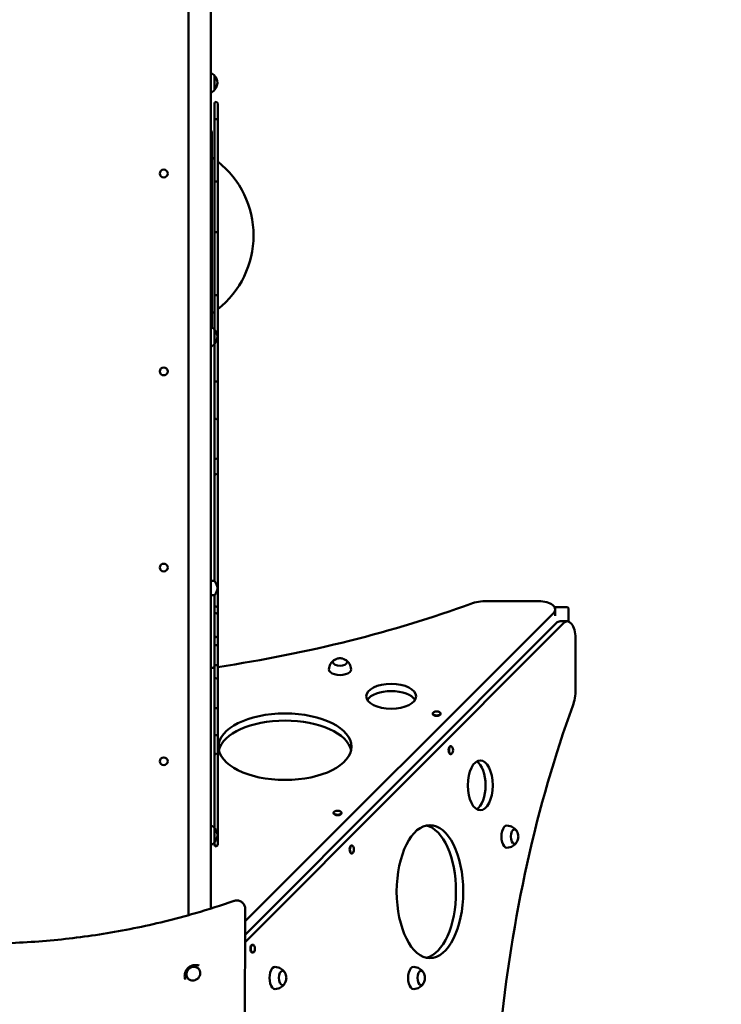
# Model space of a CAD drawing. Units: millimetres. Extents: x 11802 to 25714, y 8646 to 22449.
# Drawn here: x 18033 to 19299, y 13785 to 15561 of the extents above; entities that cross this region are included whole.
import ezdxf

# ---------------------------------------------------------------- set-up
doc = ezdxf.new("R2010")
doc.units = ezdxf.units.MM
doc.header["$LTSCALE"] = 100
doc.layers.add('Widoczne (ISO)', color=7, linetype='Continuous', lineweight=50)
doc.layers.add('Wymiar (ISO)', color=7, linetype='Continuous', lineweight=25)
doc.styles.add('Tekst notatki (ISO)', font='tahoma.ttf')
doc.dimstyles.new('Domyślne (ISO)', dxfattribs={"dimscale": 100, "dimtxt": 3.5, "dimasz": 2.5, "dimexe": 3.175, "dimexo": 0, "dimgap": 0.762, "dimtad": 1, "dimrnd": 1e-08, "dimzin": 0, "dimtxsty": 'Tekst notatki (ISO)', "dimcen": 0.09, "dimdle": 10, "dimclrd": 256, "dimclre": 256, "dimclrt": 256, "dimazin": 0, "dimtfac": 1.001486, "dimtmove": 0, "dimatfit": 3, "dimfxl": 0, "dimtolj": 1, "dimtzin": 0, "dimlwd": -1, "dimlwe": -1, "dimarcsym": 0})

# ---------------------------------------------------------------- blocks, each defined once
blk = doc.blocks.new('*D6')
at = {"layer": 'Defpoints', "color": 0}
for p in [(12249.3, 20948.6), (14664.3, 20948.6), (20179.3, 8645.7)]:
    blk.add_point(p, dxfattribs=at)
at = {"layer": 'Wymiar (ISO)'}
for p, q in [((14664.3, 20948.6), (11931.8, 20948.6)), ((12249.3, 8895.7), (12249.3, 20698.6)), ((20179.3, 8645.7), (11931.8, 8645.7))]:
    blk.add_line(p, q, dxfattribs=at)
for points in [[(12207.6, 20698.6), (12290.9, 20698.6), (12249.3, 20948.6)], [(12207.6, 8895.7), (12290.9, 8895.7), (12249.3, 8645.7)]]:
    blk.add_solid(points, dxfattribs=at)
at = {"layer": 'Wymiar (ISO)', "insert": (11808.5, 14350.9), "char_height": 350, "attachment_point": 1, "rotation": 90, "style": 'Tekst notatki (ISO)'}
blk.add_mtext('\\A1;12303', dxfattribs=at)

msp = doc.modelspace()

# ---------------------------------------------------------------- linework, layer by layer
at = {"layer": 'Widoczne (ISO)'}
for p, q in [((18338.2, 15661.6), (18338.2, 13945.9)), ((18378.4, 13957.8), (18378.4, 15661.6)), ((18384.8, 15434.6), (18384.8, 15460.6)), ((18384.8, 15410.1), (18384.8, 15379.4)), ((18390.8, 15379.4), (18390.8, 15410.1)), ((18384.8, 15379.4), (18384.8, 15268.1)), ((18390.8, 15268.1), (18390.8, 15379.4)), ((18380.3, 15357.2), (18380.3, 15006.1)), ((18286.2, 15283.8), (18286.2, 15283.8)), ((18300.4, 15283.8), (18300.4, 15283.8)), ((18384.8, 15268.1), (18384.8, 15179.1)), ((18390.8, 15179.1), (18390.8, 15268.1)), ((18384.8, 15179.1), (18384.8, 15064.4)), ((18390.8, 15064.4), (18390.8, 15179.1)), ((18384.8, 15064.4), (18384.8, 15002.4)), ((18390.8, 14907.5), (18390.8, 15064.4)), ((18384.8, 14976.4), (18384.8, 15002.4)), ((18384.8, 14976.4), (18384.8, 14907.5)), ((18286.2, 14926.8), (18286.2, 14927)), ((18300.4, 14926.8), (18300.4, 14927)), ((18384.8, 14907.5), (18384.8, 14840.3)), ((18390.8, 14840.3), (18390.8, 14907.5)), ((18384.8, 14840.3), (18384.8, 14770.1)), ((18390.8, 14770.1), (18390.8, 14840.3)), ((18384.8, 14770.1), (18384.8, 14743.9)), ((18390.8, 14743.9), (18390.8, 14770.1)), ((18384.8, 14548.8), (18384.8, 14743.9)), ((18390.8, 14536.7), (18390.8, 14743.9)), ((18286.2, 14573), (18286.2, 14573.1)), ((18300.4, 14573), (18300.4, 14573.1)), ((18378.4, 14548.9), (18384.3, 14548.9)), ((18390.8, 14500.2), (18390.8, 14536.7)), ((18378.4, 14522.9), (18384.3, 14522.9)), ((18384.8, 14523), (18384.8, 14500.2)), ((18969.6, 14512.5), (18876.8, 14512.5)), ((18384.8, 14500.2), (18384.8, 14488)), ((18390.8, 14488), (18390.8, 14500.2)), ((19020, 14501.8), (18998.6, 14501.5)), ((18999.6, 14486), (18999.6, 14497.5)), ((19023.6, 14475.6), (19023.8, 14498.7)), ((18384.8, 14488), (18384.8, 14450.2)), ((18390.8, 14450.2), (18390.8, 14488)), ((18440.1, 13935.3), (18996.5, 14490.8)), ((18440, 13910.5), (19001.5, 14472.8)), ((18440, 13897.4), (19014.5, 14472.8)), ((19008.2, 14476), (19021.2, 14476)), ((18384.8, 14450.2), (18384.8, 14431.2)), ((18390.8, 14431.2), (18390.8, 14450.2)), ((19036.2, 14446), (19036.2, 14353.2)), ((18384.8, 14431.2), (18384.8, 14398.2)), ((18390.8, 14398.2), (18390.8, 14431.2)), ((18384.8, 14398.2), (18384.8, 14381.5)), ((18390.8, 14381.5), (18390.8, 14398.2)), ((18384.8, 14372.6), (18384.8, 14381.5)), ((18384.8, 14372.6), (18384.8, 14329.2)), ((18390.8, 14372.6), (18390.8, 14381.5)), ((18390.8, 14329.2), (18390.8, 14372.6)), ((18384.8, 14318.8), (18384.8, 14329.2)), ((18384.8, 14318.8), (18384.8, 14282.1)), ((18390.8, 14318.8), (18390.8, 14329.2)), ((18390.8, 14282.1), (18390.8, 14318.8)), ((18778.6, 14309.7), (18778.6, 14308.9)), ((18782.5, 14305.8), (18782.5, 14305.5)), ((18789, 14305.8), (18789, 14305.5)), ((18792.8, 14309.7), (18792.8, 14308.9)), ((18384.8, 14270.7), (18384.8, 14282.1)), ((18390.8, 14270.7), (18390.8, 14282.1)), ((18384.8, 14270.7), (18384.8, 14239.6)), ((18390.8, 14239.6), (18390.8, 14270.7)), ((18811.6, 14250.7), (18810.8, 14250.7)), ((18384.8, 14239.6), (18384.8, 14103.3)), ((18390.8, 14073.8), (18390.8, 14239.6)), ((18811.6, 14236.5), (18810.8, 14236.5)), ((18286.2, 14223.6), (18286.2, 14223.9)), ((18300.4, 14223.6), (18300.4, 14223.9)), ((18599.8, 14130.6), (18599.8, 14129.8)), ((18603.7, 14126.7), (18603.7, 14126.4)), ((18610.1, 14126.7), (18610.1, 14126.4)), ((18614, 14130.6), (18614, 14129.8)), ((18384.8, 14077.3), (18384.8, 14103.3)), ((18384.8, 14077.3), (18384.8, 14073.8)), ((18384.8, 14073.8), (18384.8, 14072.9)), ((18390.8, 14072.9), (18390.8, 14073.8)), ((18632.7, 14071.6), (18632, 14071.6)), ((18632.7, 14057.4), (18632, 14057.4)), ((18436.5, 12865.2), (18440.2, 13957.4)), ((18453.9, 13892.5), (18453.1, 13892.5)), ((18453.9, 13878.3), (18453.1, 13878.3))]:
    msp.add_line(p, q, dxfattribs=at)
for centre, radius, start, end in [((18368.7, 15445.6), 22, 42.9566, 63.8348), ((18384.3, 15459.6), 1, 41.3246, 63.5321), ((18369.3, 15446.4), 21, 3.2935, 41.3246), ((18369.3, 15448.8), 21, 318.6754, 356.7065), ((18368.7, 15449.6), 22, 296.1652, 317.0434), ((18384.3, 15435.6), 1, 296.4679, 318.6754), ((18387.8, 15410.1), 3, 0, 180), ((18375.3, 15357.2), 5, 0, 51.6839), ((18285.9, 15172.2), 169.4, 54.2869, 56.1407), ((18285.9, 15172.2), 169.4, 308.2544, 51.7456), ((18285.9, 15172.2), 169.4, 303.8593, 305.7131), ((18368.7, 14987.4), 22, 42.9566, 63.8348), ((18384.3, 15001.4), 1, 41.3246, 63.5321), ((18369.3, 14988.1), 21, 3.2935, 41.3246), ((18368.7, 14991.3), 22, 296.1652, 317.0434), ((18384.3, 14977.4), 1, 296.4679, 318.6754), ((18369.3, 14990.6), 21, 318.6754, 356.7065), ((18387.8, 14743.9), 3, 180, 0), ((18384.3, 14547.9), 1, 41.3246, 90), ((18369.3, 14534.6), 21, 3.2935, 41.3246), ((18369.3, 14537.1), 21, 318.6754, 356.7065), ((18384.3, 14523.9), 1, 270, 318.6754), ((18785.7, 14302.8), 10.7, 59.7996, 120.2302), ((18804.6, 14243.6), 10.7, 329.7536, 30.2464), ((18387.8, 14239.6), 3, 180, 0), ((18606.9, 14123.7), 10.7, 59.7996, 120.2302), ((18368.7, 14088.3), 22, 42.9566, 63.8348), ((18384.3, 14102.3), 1, 41.3246, 63.5321), ((18369.3, 14089.1), 21, 3.2935, 41.3246), ((18369.3, 14091.5), 21, 318.6754, 356.7065), ((18368.7, 14092.3), 22, 296.1652, 317.0434), ((18384.3, 14078.3), 1, 296.4679, 318.6754), ((18625.8, 14064.5), 10.7, 329.7536, 30.2464), ((18447, 13885.4), 10.7, 329.7536, 30.2464)]:
    msp.add_arc(centre, radius, start, end, dxfattribs=at)
for centre, major_axis, ratio, start_param, end_param in [((18387.8, 15379.4), (3, 0), 0.903223, 0, 3.141593), ((18387.8, 15379.4), (3, 0), 0.903223, 0, 3.141593), ((18387.8, 15268.1), (3, 0), 0.480684, 0, 3.141593), ((18387.8, 15268.1), (3, 0), 0.480684, 0, 3.141593), ((18387.8, 15179.1), (3, 0), 0.452972, 3.141593, 6.283185), ((18387.8, 15179.1), (-3, 0), 0.452972, 0, 3.141593), ((18387.8, 15064.4), (3, 0), 0.081903, 3.141593, 6.283185), ((18387.8, 15064.4), (-3, 0), 0.081903, 0, 3.141593), ((18387.8, 14907.5), (3, 0), 0.3758, 0, 3.141593), ((18387.8, 14907.5), (3, 0), 0.3758, 0, 3.141593), ((18387.8, 14840.3), (3, 0), 0.246723, 0, 3.141593), ((18387.8, 14840.3), (3, 0), 0.246723, 0, 3.141593), ((18387.8, 14770.1), (3, 0), 0.315081, 3.141593, 6.283185), ((18387.8, 14770.1), (3, 0), 0.315081, 3.141593, 6.283185), ((18387.8, 14536.7), (3, 0), 0.015669, 0, 0.627334), ((18387.8, 14536.7), (3, 0), 0.015669, 0, 0.627334), ((18876.8, 14487.5), (50, 0), 0.5, 1.570796, 2.20349), ((18969.6, 14497.5), (30, 0), 0.5, 5.818928, 7.853982), ((18387.8, 14500.2), (3, 0), 0.805428, 0, 3.141593), ((18387.8, 14500.2), (-3, 0), 0.805428, 3.141593, 6.283185), ((17949.5, 15119.9), (-1518.3, 0), 0.5, 1.865704, 2.20349), ((19020, 14498.3), (4.53, 0.14), 0.764364, 1.150038, 1.547718), ((19020.4, 14498.7), (-2.83, 2.83), 0.77436, 4.052741, 4.973133), ((18387.8, 14488), (3, 0), 0.822813, 0, 3.141593), ((18387.8, 14488), (3, 0), 0.822813, 0, 3.141593), ((19021.2, 14446), (0, 30), 0.5, 4.712389, 6.747443), ((19008.2, 14446), (0, 30), 0.5, 0, 0.464258), ((18387.8, 14450.2), (3, 0), 0.853216, 3.141593, 6.283185), ((18387.8, 14450.2), (-3, 0), 0.853216, 0, 3.141593), ((18387.8, 14431.2), (3, 0), 0.585587, 0, 3.141593), ((18387.8, 14431.2), (3, 0), 0.585587, 0, 3.141593), ((18611.3, 14402.4), (-13, 0), 0.5, 5.570637, 10.137326), ((17949.5, 15119.9), (-1518.3, 0), 0.5, 1.857179, 1.861576), ((18387.8, 14398.2), (3, 0), 0.492374, 3.141593, 6.283185), ((18387.8, 14398.2), (3, 0), 0.492374, 3.141593, 6.283185), ((18611.3, 14389), (-20, 0), 0.5, 6.267403, 9.44056), ((18387.8, 14372.6), (3, 0), 0.20086, 0, 3.141593), ((18387.8, 14372.6), (3, 0), 0.20086, 0, 3.141593), ((19011.2, 14353.2), (0, -50), 0.5, 0.938102, 1.570796), ((18703.7, 14327.7), (-45, 0), 0.5, 3.434435, 5.990343), ((18387.8, 14318.8), (3, 0), 0.13949, 0, 3.141593), ((18387.8, 14318.8), (3, 0), 0.13949, 0, 3.141593), ((19643.5, 13425.8), (0, -1518.3), 0.5, 4.079695, 4.513339), ((18785.7, 14309.7), (7.1, 0), 0.500474, 2.431683, 6.993095), ((18785.7, 14308.9), (7.1, 0), 0.500474, 3.141593, 6.283185), ((18512.1, 14236.9), (-120, 0), 0.5, 3.250058, 6.17472), ((18387.8, 14270.7), (3, 0), 0.015669, 0, 3.141593), ((18387.8, 14270.7), (3, 0), 0.015669, 0, 3.141593), ((18810.8, 14243.6), (0, -7.1), 0.5, 3.141593, 6.283185), ((18811.6, 14243.6), (0, -7.1), 0.5, 2.432768, 6.99201), ((18851.4, 14180.1), (0, -45), 0.5, 0.292843, 2.84875), ((18606.9, 14130.6), (7.1, 0), 0.500474, 2.431683, 6.993095), ((18606.9, 14129.8), (7.1, 0), 0.500474, 3.141593, 6.283185), ((18760.5, 13988.4), (0, -120), 0.5, 0.108466, 3.033127), ((18912.6, 14087.6), (0, 20), 0.5, 6.267403, 9.44056), ((18926, 14087.6), (0, 13), 0.5, 5.570637, 10.137326), ((18387.8, 14073.8), (3, 0), 0.879902, 3.141593, 6.283185), ((18387.8, 14072.9), (3, 0), 0.949913, 3.141593, 6.283185), ((18632, 14064.5), (0, -7.1), 0.5, 3.141593, 6.283185), ((18632.7, 14064.5), (0, -7.1), 0.5, 2.432768, 6.99201), ((18453.1, 13885.4), (0, -7.1), 0.5, 3.141593, 6.283185), ((18453.9, 13885.4), (0, -7.1), 0.5, 2.432768, 6.99201), ((18494.1, 13832.6), (0, 20), 0.5, 6.267403, 9.44056), ((18507.5, 13832.6), (0, 13), 0.5, 5.570637, 10.137326), ((18744.1, 13832.6), (0, 20), 0.5, 6.267403, 9.44056), ((18757.5, 13832.6), (0, 13), 0.5, 5.570637, 10.137326)]:
    msp.add_ellipse(centre, major_axis=major_axis, ratio=ratio, start_param=start_param, end_param=end_param, dxfattribs=at)
for centre, major_axis, ratio in [((18293.3, 15283.8), (7.1, 0), 0.997637), ((18293.3, 14926.8), (7.1, 0), 0.991169), ((18293.3, 14573), (7.1, 0), 0.980615), ((18703.7, 14340.7), (-45, 0), 0.5), ((18512.1, 14249.8), (-120, 0), 0.5), ((18293.3, 14223.6), (7.1, 0), 0.966016), ((18864.4, 14180.1), (0, -45), 0.5), ((18773.5, 13988.4), (0, -120), 0.5), ((18346.6, 13840.3), (9.17, 9.22), 0.921203)]:
    msp.add_ellipse(centre, major_axis=major_axis, ratio=ratio, dxfattribs=at)
for points, knots in [([(18601.1, 14406.4), (18600.4, 14406), (18599.6, 14405.5), (18598.1, 14404.2), (18597.2, 14403.4), (18595.6, 14401.5), (18594.8, 14400.4), (18593.3, 14397.7), (18592.6, 14396.2), (18591.6, 14392.8), (18591.3, 14391), (18591.3, 14389.1)], [4.2597371, 4.2597371, 4.2597371, 4.2597371, 4.3903476, 4.3903476, 4.5209582, 4.5209582, 4.6515687, 4.6515687, 4.7821793, 4.7821793, 4.9127898, 4.9127898, 4.9127898, 4.9127898]), ([(18601.7, 14406.8), (18601.3, 14406.6), (18600.9, 14406.3), (18600.2, 14405.8), (18599.9, 14405.5), (18599.3, 14404.9), (18599.1, 14404.6), (18598.7, 14403.9), (18598.5, 14403.5), (18598.3, 14402.8), (18598.3, 14402.5), (18598.3, 14402.2)], [4.6430841, 4.6430841, 4.6430841, 4.6430841, 4.7863487, 4.7863487, 4.9296132, 4.9296132, 5.0728777, 5.0728777, 5.2161423, 5.2161423, 5.3340233, 5.3340233, 5.3340233, 5.3340233]), ([(18620.8, 14406.8), (18619.1, 14407.8), (18617.6, 14408.3), (18615.1, 14409.1), (18613.9, 14409.2), (18611.8, 14409.4), (18610.7, 14409.4), (18608.6, 14409.2), (18607.4, 14409.1), (18604.9, 14408.3), (18603.4, 14407.8), (18601.7, 14406.8)], [2.934137, 2.934137, 2.934137, 2.934137, 3.275926, 3.275926, 3.617716, 3.617716, 3.959505, 3.959505, 4.301295, 4.301295, 4.643084, 4.643084, 4.643084, 4.643084]), ([(18624.2, 14402.2), (18624.2, 14402.5), (18624.2, 14402.8), (18624, 14403.5), (18623.8, 14403.9), (18623.4, 14404.6), (18623.2, 14404.9), (18622.6, 14405.5), (18622.3, 14405.8), (18621.6, 14406.3), (18621.2, 14406.6), (18620.8, 14406.8)], [2.2431977, 2.2431977, 2.2431977, 2.2431977, 2.3610787, 2.3610787, 2.5043432, 2.5043432, 2.6476078, 2.6476078, 2.7908723, 2.7908723, 2.9341369, 2.9341369, 2.9341369, 2.9341369]), ([(18631.3, 14389.1), (18631.2, 14391), (18630.9, 14392.8), (18629.9, 14396.2), (18629.2, 14397.7), (18627.7, 14400.4), (18626.9, 14401.5), (18625.3, 14403.4), (18624.4, 14404.2), (18622.9, 14405.5), (18622.2, 14406), (18621.5, 14406.4)], [1.8027614, 1.8027614, 1.8027614, 1.8027614, 1.9333719, 1.9333719, 2.0639825, 2.0639825, 2.194593, 2.194593, 2.3252036, 2.3252036, 2.4558141, 2.4558141, 2.4558141, 2.4558141]), ([(18930.1, 14097.8), (18929.6, 14098.5), (18929.1, 14099.2), (18927.8, 14100.8), (18927, 14101.6), (18925.1, 14103.2), (18924, 14104.1), (18921.4, 14105.6), (18919.9, 14106.2), (18916.5, 14107.2), (18914.6, 14107.5), (18912.8, 14107.6)], [2.361006, 2.361006, 2.361006, 2.361006, 2.4916166, 2.4916166, 2.6222271, 2.6222271, 2.7528377, 2.7528377, 2.8834482, 2.8834482, 3.0140588, 3.0140588, 3.0140588, 3.0140588]), ([(18930.5, 14097.2), (18930.2, 14097.6), (18930, 14098), (18929.4, 14098.7), (18929.1, 14099), (18928.5, 14099.5), (18928.2, 14099.8), (18927.5, 14100.2), (18927.2, 14100.3), (18926.5, 14100.5), (18926.2, 14100.6), (18925.9, 14100.6)], [2.7443531, 2.7443531, 2.7443531, 2.7443531, 2.8876176, 2.8876176, 3.0308822, 3.0308822, 3.1741467, 3.1741467, 3.3174112, 3.3174112, 3.4352922, 3.4352922, 3.4352922, 3.4352922]), ([(18930.5, 14078.1), (18931.5, 14079.8), (18932, 14081.2), (18932.7, 14083.8), (18932.9, 14084.9), (18933.1, 14087.1), (18933.1, 14088.1), (18932.9, 14090.3), (18932.7, 14091.4), (18932, 14094), (18931.5, 14095.4), (18930.5, 14097.2)], [1.035406, 1.035406, 1.035406, 1.035406, 1.377195, 1.377195, 1.718985, 1.718985, 2.060774, 2.060774, 2.402564, 2.402564, 2.744353, 2.744353, 2.744353, 2.744353]), ([(18912.8, 14067.6), (18914.6, 14067.7), (18916.5, 14068), (18919.9, 14069), (18921.4, 14069.6), (18924, 14071.1), (18925.1, 14072), (18927, 14073.6), (18927.8, 14074.4), (18929.1, 14076), (18929.6, 14076.7), (18930.1, 14077.4)], [6.1872156, 6.1872156, 6.1872156, 6.1872156, 6.3178262, 6.3178262, 6.4484367, 6.4484367, 6.5790473, 6.5790473, 6.7096578, 6.7096578, 6.8402684, 6.8402684, 6.8402684, 6.8402684]), ([(18925.9, 14074.6), (18926.2, 14074.6), (18926.5, 14074.7), (18927.2, 14074.9), (18927.5, 14075), (18928.2, 14075.4), (18928.5, 14075.7), (18929.1, 14076.2), (18929.4, 14076.6), (18930, 14077.3), (18930.2, 14077.6), (18930.5, 14078.1)], [0.3444667, 0.3444667, 0.3444667, 0.3444667, 0.4623476, 0.4623476, 0.6056122, 0.6056122, 0.7488767, 0.7488767, 0.8921413, 0.8921413, 1.0354058, 1.0354058, 1.0354058, 1.0354058]), ([(18420.2, 13971.6), (18397.1, 13963.6), (18373.9, 13956.2), (18313.5, 13938.7), (18276.3, 13929.7), (18202.3, 13914.7), (18165.6, 13908.9), (18093.3, 13900.2), (18056.3, 13897.2), (17981.3, 13894.1), (17943.2, 13894.1), (17866.3, 13897.3), (17827.6, 13900.5), (17750.3, 13910.2), (17711.6, 13916.7), (17634.9, 13932.9), (17596.8, 13942.7), (17521.8, 13965.3), (17484.8, 13978.2), (17412.7, 14006.7), (17377.4, 14022.4), (17339.2, 14041.3), (17335.2, 14043.3), (17331.1, 14045.4)], [428.109751, 428.109751, 428.109751, 428.109751, 435.109081, 435.109081, 446.255051, 446.255051, 457.401022, 457.401022, 468.491115, 468.491115, 479.581209, 479.581209, 490.671302, 490.671302, 501.761396, 501.761396, 512.85149, 512.85149, 523.941583, 523.941583, 535.031677, 535.031677, 536.355836, 536.355836, 536.355836, 536.355836]), ([(18420.2, 13971.6), (18420.9, 13971.8), (18421.6, 13972), (18423.3, 13972.3), (18424.3, 13972.4), (18427.1, 13972.4), (18429.1, 13972), (18432.8, 13970.5), (18434.5, 13969.3), (18437.1, 13966.6), (18438.3, 13964.9), (18439.8, 13961.2), (18440.2, 13959.3), (18440.2, 13957.4)], [5.347081, 5.347081, 5.347081, 5.347081, 5.559328, 5.559328, 5.846415, 5.846415, 6.446028, 6.446028, 7.04564, 7.04564, 7.657891, 7.657891, 8.246793, 8.246793, 8.246793, 8.246793]), ([(18357.2, 13854.9), (18355.7, 13855.4), (18354.1, 13855.7), (18350.4, 13856), (18348.3, 13855.9), (18344.3, 13854.9), (18342.3, 13854.1), (18338.8, 13852), (18337.1, 13850.6), (18334.4, 13847.4), (18333.3, 13845.6), (18331.7, 13841.6), (18331.2, 13839.4), (18330.9, 13835), (18331.1, 13832.8), (18331.8, 13830.4), (18331.9, 13830.1), (18331.9, 13829.8)], [6.188023, 6.188023, 6.188023, 6.188023, 6.414997, 6.414997, 6.729715, 6.729715, 7.060513, 7.060513, 7.40402, 7.40402, 7.750699, 7.750699, 8.088894, 8.088894, 8.4111, 8.4111, 8.450446, 8.450446, 8.450446, 8.450446]), ([(18355.9, 13849.4), (18355, 13850.3), (18353.9, 13851), (18351.6, 13852.1), (18350.4, 13852.5), (18347.7, 13852.7), (18346.4, 13852.7), (18343.7, 13852.1), (18342.4, 13851.6), (18340, 13850.3), (18338.9, 13849.4), (18337, 13847.4), (18336.2, 13846.2), (18335, 13843.8), (18334.6, 13842.4), (18334.2, 13839.8), (18334.2, 13838.4), (18334.6, 13835.8), (18335.1, 13834.6), (18336.2, 13832.5), (18336.8, 13831.7), (18337.5, 13831)], [6.191578, 6.191578, 6.191578, 6.191578, 6.500246, 6.500246, 6.817126, 6.817126, 7.136374, 7.136374, 7.457922, 7.457922, 7.780891, 7.780891, 8.104271, 8.104271, 8.427081, 8.427081, 8.748297, 8.748297, 9.067105, 9.067105, 9.318837, 9.318837, 9.318837, 9.318837]), ([(18511.5, 13842.8), (18511.1, 13843.5), (18510.5, 13844.2), (18509.2, 13845.8), (18508.5, 13846.6), (18506.6, 13848.2), (18505.5, 13849.1), (18502.8, 13850.6), (18501.3, 13851.2), (18497.9, 13852.2), (18496.1, 13852.5), (18494.2, 13852.6)], [4.4471628, 4.4471628, 4.4471628, 4.4471628, 4.5777734, 4.5777734, 4.7083839, 4.7083839, 4.8389945, 4.8389945, 4.969605, 4.969605, 5.1002156, 5.1002156, 5.1002156, 5.1002156]), ([(18511.9, 13842.2), (18511.7, 13842.6), (18511.4, 13843), (18510.9, 13843.7), (18510.6, 13844), (18510, 13844.5), (18509.6, 13844.8), (18509, 13845.2), (18508.6, 13845.3), (18507.9, 13845.5), (18507.6, 13845.6), (18507.3, 13845.6)], [4.8305099, 4.8305099, 4.8305099, 4.8305099, 4.9737744, 4.9737744, 5.1170389, 5.1170389, 5.2603035, 5.2603035, 5.403568, 5.403568, 5.521449, 5.521449, 5.521449, 5.521449]), ([(18511.9, 13823.1), (18512.9, 13824.8), (18513.4, 13826.2), (18514.1, 13828.8), (18514.3, 13829.9), (18514.5, 13832.1), (18514.5, 13833.1), (18514.3, 13835.3), (18514.1, 13836.4), (18513.4, 13839), (18512.9, 13840.4), (18511.9, 13842.2)], [3.121563, 3.121563, 3.121563, 3.121563, 3.463352, 3.463352, 3.805142, 3.805142, 4.146931, 4.146931, 4.48872, 4.48872, 4.83051, 4.83051, 4.83051, 4.83051]), ([(18761.5, 13842.8), (18761.1, 13843.5), (18760.5, 13844.2), (18759.2, 13845.8), (18758.5, 13846.6), (18756.6, 13848.2), (18755.5, 13849.1), (18752.8, 13850.6), (18751.3, 13851.2), (18747.9, 13852.2), (18746.1, 13852.5), (18744.2, 13852.6)], [5.0530133, 5.0530133, 5.0530133, 5.0530133, 5.1836239, 5.1836239, 5.3142344, 5.3142344, 5.444845, 5.444845, 5.5754556, 5.5754556, 5.7060661, 5.7060661, 5.7060661, 5.7060661]), ([(18761.9, 13842.2), (18761.7, 13842.6), (18761.4, 13843), (18760.9, 13843.7), (18760.6, 13844), (18760, 13844.5), (18759.6, 13844.8), (18759, 13845.2), (18758.6, 13845.3), (18757.9, 13845.5), (18757.6, 13845.6), (18757.3, 13845.6)], [5.4363604, 5.4363604, 5.4363604, 5.4363604, 5.5796249, 5.5796249, 5.7228895, 5.7228895, 5.866154, 5.866154, 6.0094186, 6.0094186, 6.1272995, 6.1272995, 6.1272995, 6.1272995]), ([(18761.9, 13823.1), (18762.9, 13824.8), (18763.4, 13826.2), (18764.1, 13828.8), (18764.3, 13829.9), (18764.5, 13832.1), (18764.5, 13833.1), (18764.3, 13835.3), (18764.1, 13836.4), (18763.4, 13839), (18762.9, 13840.4), (18761.9, 13842.2)], [3.727413, 3.727413, 3.727413, 3.727413, 4.069203, 4.069203, 4.410992, 4.410992, 4.752781, 4.752781, 5.094571, 5.094571, 5.43636, 5.43636, 5.43636, 5.43636]), ([(18494.2, 13812.6), (18496.1, 13812.7), (18497.9, 13813), (18501.3, 13814), (18502.8, 13814.6), (18505.5, 13816.1), (18506.6, 13817), (18508.5, 13818.6), (18509.2, 13819.4), (18510.5, 13821), (18511.1, 13821.7), (18511.5, 13822.4)], [1.9901871, 1.9901871, 1.9901871, 1.9901871, 2.1207977, 2.1207977, 2.2514082, 2.2514082, 2.3820188, 2.3820188, 2.5126293, 2.5126293, 2.6432399, 2.6432399, 2.6432399, 2.6432399]), ([(18507.3, 13819.6), (18507.6, 13819.6), (18507.9, 13819.7), (18508.6, 13819.9), (18509, 13820), (18509.6, 13820.4), (18510, 13820.7), (18510.6, 13821.2), (18510.9, 13821.6), (18511.4, 13822.3), (18511.7, 13822.6), (18511.9, 13823.1)], [2.4306235, 2.4306235, 2.4306235, 2.4306235, 2.5485044, 2.5485044, 2.691769, 2.691769, 2.8350335, 2.8350335, 2.9782981, 2.9782981, 3.1215626, 3.1215626, 3.1215626, 3.1215626]), ([(18744.2, 13812.6), (18746.1, 13812.7), (18747.9, 13813), (18751.3, 13814), (18752.8, 13814.6), (18755.5, 13816.1), (18756.6, 13817), (18758.5, 13818.6), (18759.2, 13819.4), (18760.5, 13821), (18761.1, 13821.7), (18761.5, 13822.4)], [2.5960376, 2.5960376, 2.5960376, 2.5960376, 2.7266482, 2.7266482, 2.8572588, 2.8572588, 2.9878693, 2.9878693, 3.1184799, 3.1184799, 3.2490904, 3.2490904, 3.2490904, 3.2490904]), ([(18757.3, 13819.6), (18757.6, 13819.6), (18757.9, 13819.7), (18758.6, 13819.9), (18759, 13820), (18759.6, 13820.4), (18760, 13820.7), (18760.6, 13821.2), (18760.9, 13821.6), (18761.4, 13822.3), (18761.7, 13822.6), (18761.9, 13823.1)], [3.036474, 3.036474, 3.036474, 3.036474, 3.154355, 3.154355, 3.2976195, 3.2976195, 3.440884, 3.440884, 3.5841486, 3.5841486, 3.7274131, 3.7274131, 3.7274131, 3.7274131])]:
    msp.add_open_spline(points, degree=3, knots=knots, dxfattribs=at)
for points, weights in [([(18782.5, 14305.5), (18783, 14305.3), (18783.4, 14305.2)], [1, 1.04858168054, 1.08576740547]), ([(18788, 14305.2), (18788.5, 14305.3), (18789, 14305.5)], [1.08603534586, 1.04875680403, 1]), ([(18789, 14305.5), (18789, 14305.6), (18789, 14305.7)], [1, 1.04888364221, 1.08622922438]), ([(18603.7, 14126.4), (18603.8, 14126.3), (18604, 14126.3)], [1, 1.01417411774, 1.02737817736]), ([(18609.8, 14126.3), (18610, 14126.3), (18610.1, 14126.4)], [1.02768678344, 1.01433982807, 1]), ([(18610.1, 14126.4), (18610.1, 14126.4), (18610.1, 14126.4)], [1, 1.01436953617, 1.02774208147])]:
    msp.add_rational_spline(points, weights, degree=2, dxfattribs=at)

# ---------------------------------------------------------------- dimensions: what is measured, and where the dimension line sits
at = {"layer": 'Wymiar (ISO)'}
dim = msp.add_linear_dim(base=(12249.3, 20948.6), p1=(20179.3, 8645.7), p2=(14664.3, 20948.6), angle=90, dimstyle='Domyślne (ISO)', override={"dimdec": 0, "dimtp": 0, "dimtm": 0, "dimtdec": 2, "dimtofl": 0, "dimatfit": 1}, dxfattribs=at)
dim.commit()
dim.dimension.update_dxf_attribs({"geometry": '*D6', "text_midpoint": (12249.3, 14967.7), "dimtype": 160})

doc.saveas('drawing.dxf')
